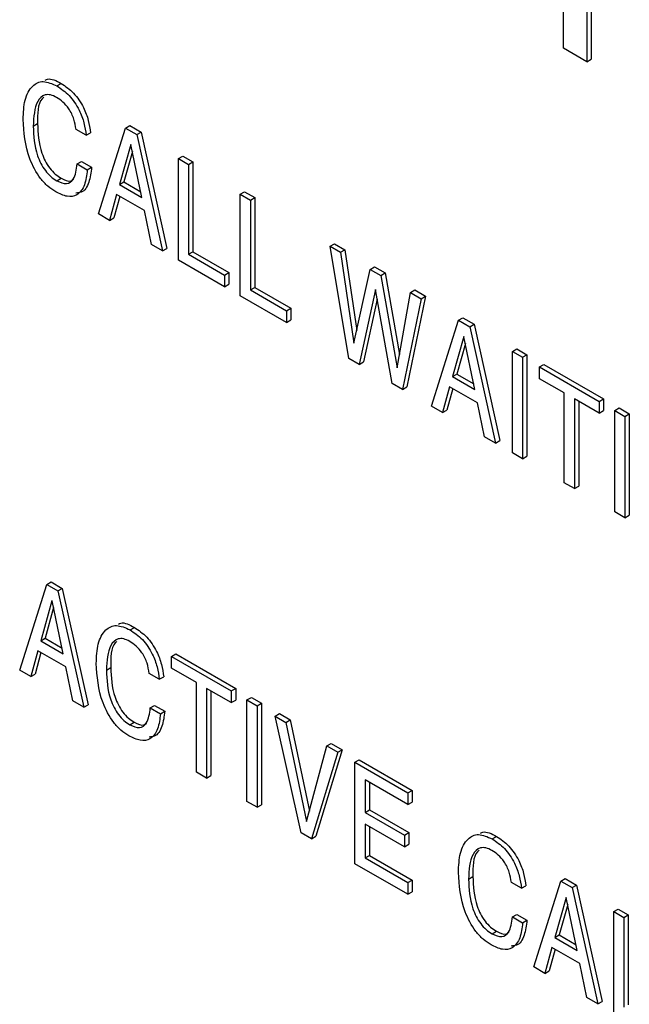
# Model space of a CAD drawing. Units: inches. Extents: x 0.3 to 21.8, y 0.2 to 16.9.
# Drawn here: x 18.2 to 18.4, y 10.4 to 10.7 of the extents above; entities that cross this region are included whole.
import ezdxf

# ---------------------------------------------------------------- set-up
doc = ezdxf.new("R2010")
doc.units = ezdxf.units.IN
doc.header["$MEASUREMENT"] = 0

msp = doc.modelspace()

# ---------------------------------------------------------------- linework, layer by layer
at = {"color": 7, "linetype": 'Continuous', "lineweight": 25}
for p, q in [((18.3902113809, 10.662380895), (18.3902113809, 10.6985116628)), ((18.3965668509, 10.6948427281), (18.3965668509, 10.6587119603)), ((18.3977453622, 10.694162388), (18.3977453622, 10.6593923004)), ((18.3965668509, 10.6587119603), (18.3902113809, 10.662380895)), ((18.3965668509, 10.6587119603), (18.3977453622, 10.6593923004)), ((18.2528290547, 10.6521812124), (18.254007566, 10.6528615525)), ((18.2464124744, 10.6412701505), (18.2475909857, 10.6419504906)), ((18.2607781664, 10.6387712996), (18.2580282035, 10.6403588195)), ((18.2607781664, 10.6387712996), (18.2619566778, 10.6394516397)), ((18.2641086772, 10.6174424626), (18.2714228149, 10.6407415841)), ((18.2714228149, 10.6407415841), (18.2726013262, 10.6414219242)), ((18.2714228149, 10.6407415841), (18.2744783293, 10.6389776731)), ((18.2726013262, 10.6414219242), (18.2756568406, 10.6396580132)), ((18.2744783293, 10.6389776731), (18.2756568406, 10.6396580132)), ((18.2756568406, 10.6396580132), (18.2826463299, 10.6081015837)), ((18.2744783293, 10.6389776731), (18.2814678186, 10.6074212436)), ((18.2728550872, 10.6363201981), (18.2698043471, 10.6254452873)), ((18.2733109601, 10.6344245638), (18.2709828584, 10.6261256274)), ((18.2729267009, 10.6362788565), (18.2728550872, 10.6363201981)), ((18.2759010532, 10.6219257338), (18.2729267009, 10.6362788565)), ((18.2583337549, 10.6310086006), (18.2595122662, 10.6316889407)), ((18.2595122662, 10.6316889407), (18.2622622292, 10.6301014209)), ((18.2857722745, 10.6324578174), (18.2869507858, 10.6331381574)), ((18.2857722745, 10.6049363341), (18.2857722745, 10.6324578174)), ((18.2857722745, 10.6324578174), (18.2885222375, 10.6308702975)), ((18.2869507858, 10.6331381574), (18.2897007488, 10.6315506376)), ((18.2885222375, 10.6308702975), (18.2897007488, 10.6315506376)), ((18.2897007488, 10.6315506376), (18.2897007488, 10.6072047101)), ((18.2583337549, 10.6310086006), (18.2610837179, 10.6294210808)), ((18.2610837179, 10.6294210808), (18.2622622292, 10.6301014209)), ((18.2885222375, 10.6308702975), (18.2885222375, 10.60652437)), ((18.252814732, 10.6264321951), (18.2539932433, 10.6271125352)), ((18.2698043471, 10.6254452873), (18.2709828584, 10.6261256274)), ((18.2709828584, 10.6261256274), (18.2755807682, 10.6234713106)), ((18.2698043471, 10.6254452873), (18.2759010532, 10.6219257338)), ((18.3025470487, 10.6227739463), (18.30372556, 10.6234542864)), ((18.30372556, 10.6234542864), (18.306475523, 10.6218667666)), ((18.2690261457, 10.6227189776), (18.2671069007, 10.615711625)), ((18.2698828605, 10.6222244067), (18.268285412, 10.6163919651)), ((18.2766028667, 10.6183450297), (18.2690261457, 10.6227189776)), ((18.3025470487, 10.5952524631), (18.3025470487, 10.6227739463)), ((18.3025470487, 10.6227739463), (18.3052970117, 10.6211864265)), ((18.3052970117, 10.6211864265), (18.306475523, 10.6218667666)), ((18.3052970117, 10.6211864265), (18.3052970117, 10.596840499)), ((18.306475523, 10.6218667666), (18.306475523, 10.5975208391)), ((18.2785125632, 10.6091272762), (18.2766028667, 10.6183450297)), ((18.2671069007, 10.615711625), (18.2641086772, 10.6174424626)), ((18.2671069007, 10.615711625), (18.268285412, 10.6163919651)), ((18.2814678186, 10.6074212436), (18.2785125632, 10.6091272762)), ((18.2814678186, 10.6074212436), (18.2826463299, 10.6081015837)), ((18.3269300539, 10.608697937), (18.3281085652, 10.6093782771)), ((18.3319716527, 10.5782660007), (18.3269300539, 10.608697937)), ((18.3269300539, 10.608697937), (18.329742082, 10.6070745878)), ((18.3281085652, 10.6093782771), (18.3309205934, 10.6077549278)), ((18.329742082, 10.6070745878), (18.3309205934, 10.6077549278)), ((18.3309205934, 10.6077549278), (18.3341513495, 10.5858718661)), ((18.2982998837, 10.5977042993), (18.2857722745, 10.6049363341)), ((18.2885222375, 10.60652437), (18.2897007488, 10.6072047101)), ((18.2885222375, 10.60652437), (18.2982998837, 10.600879855)), ((18.2897007488, 10.6072047101), (18.299478395, 10.6015601951)), ((18.329742082, 10.6070745878), (18.3333848282, 10.5824009716)), ((18.3333848282, 10.5824009716), (18.3378057756, 10.6024195166)), ((18.3378057756, 10.6024195166), (18.3389842869, 10.6030998566)), ((18.3378057756, 10.6024195166), (18.3406273522, 10.600790655)), ((18.3389842869, 10.6030998566), (18.3418058635, 10.6014709951)), ((18.2982998837, 10.600879855), (18.299478395, 10.6015601951)), ((18.2982998837, 10.600879855), (18.2982998837, 10.5977042993)), ((18.299478395, 10.6015601951), (18.299478395, 10.5983846393)), ((18.3406273522, 10.600790655), (18.3418058635, 10.6014709951)), ((18.3406273522, 10.600790655), (18.3451071726, 10.5756738725)), ((18.3418058635, 10.6014709951), (18.3457502459, 10.5793562256)), ((18.2982998837, 10.5977042993), (18.299478395, 10.5983846393)), ((18.3052970117, 10.596840499), (18.306475523, 10.5975208391)), ((18.3052970117, 10.596840499), (18.3150746579, 10.591195984)), ((18.306475523, 10.5975208391), (18.3162531692, 10.5918763241)), ((18.3392214182, 10.5969512308), (18.3347932293, 10.5766371392)), ((18.343749706, 10.5714666753), (18.3392214182, 10.5969512308)), ((18.3486814973, 10.5961410961), (18.3498600086, 10.5968214362)), ((18.3498600086, 10.5968214362), (18.35277707, 10.5951374524)), ((18.3150746579, 10.5880204282), (18.3025470487, 10.5952524631)), ((18.3396840593, 10.5943475528), (18.3359717406, 10.5773174793)), ((18.3451071726, 10.5756738725), (18.3486814973, 10.5961410961)), ((18.3515985587, 10.5944571123), (18.3465712826, 10.5698378138)), ((18.35277707, 10.5951374524), (18.3477497939, 10.5705181539)), ((18.3486814973, 10.5961410961), (18.3515985587, 10.5944571123)), ((18.3515985587, 10.5944571123), (18.35277707, 10.5951374524)), ((18.3150746579, 10.591195984), (18.3162531692, 10.5918763241)), ((18.3162531692, 10.5918763241), (18.3162531692, 10.5887007683)), ((18.3150746579, 10.591195984), (18.3150746579, 10.5880204282)), ((18.3150746579, 10.5880204282), (18.3162531692, 10.5887007683)), ((18.3543991287, 10.5653188945), (18.3617132663, 10.5886180159)), ((18.3617132663, 10.5886180159), (18.3628917776, 10.589298356)), ((18.3617132663, 10.5886180159), (18.3647687808, 10.586854105)), ((18.3628917776, 10.589298356), (18.3659472921, 10.5875344451)), ((18.3647687808, 10.586854105), (18.3659472921, 10.5875344451)), ((18.3647687808, 10.586854105), (18.37175827, 10.5552976755)), ((18.3659472921, 10.5875344451), (18.3729367813, 10.5559780156)), ((18.3631455387, 10.58419663), (18.3600947985, 10.5733217192)), ((18.3632171524, 10.5841552883), (18.3631455387, 10.58419663)), ((18.3661915047, 10.5698021656), (18.3632171524, 10.5841552883)), ((18.3636014116, 10.5823009956), (18.3612733098, 10.5740020593)), ((18.3763682774, 10.5801578581), (18.3775467887, 10.5808381982)), ((18.3775467887, 10.5808381982), (18.3802967517, 10.5792506783)), ((18.3347932293, 10.5766371392), (18.3319716527, 10.5782660007)), ((18.3763682774, 10.5801578581), (18.3791182404, 10.5785703382)), ((18.3763682774, 10.5526363748), (18.3763682774, 10.5801578581)), ((18.3791182404, 10.5785703382), (18.3802967517, 10.5792506783)), ((18.3791182404, 10.5785703382), (18.3791182404, 10.551048855)), ((18.3802967517, 10.5792506783), (18.3802967517, 10.5517291951)), ((18.3347932293, 10.5766371392), (18.3359717406, 10.5773174793)), ((18.3836709569, 10.575942111), (18.3848494682, 10.576622451)), ((18.3836709569, 10.5727665552), (18.3836709569, 10.575942111)), ((18.3836709569, 10.575942111), (18.3998651834, 10.566593383)), ((18.3848494682, 10.576622451), (18.4010436947, 10.5672737231)), ((18.3600947985, 10.5733217192), (18.3612733098, 10.5740020593)), ((18.3600947985, 10.5733217192), (18.3661915047, 10.5698021656)), ((18.3612733098, 10.5740020593), (18.3658712197, 10.5713477424)), ((18.3903930887, 10.5688859511), (18.3836709569, 10.5727665552)), ((18.3465712826, 10.5698378138), (18.343749706, 10.5714666753)), ((18.3465712826, 10.5698378138), (18.3477497939, 10.5705181539)), ((18.3593165972, 10.5705954095), (18.3573973522, 10.5635880569)), ((18.3601733119, 10.5701008386), (18.3585758635, 10.564268397)), ((18.3668933182, 10.5662214616), (18.3593165972, 10.5705954095)), ((18.3903930887, 10.5445400236), (18.3903930887, 10.5688859511)), ((18.3998651834, 10.5634178272), (18.3931430517, 10.5672984313)), ((18.3931430517, 10.5672984313), (18.3931430517, 10.5429525038)), ((18.3998651834, 10.566593383), (18.4010436947, 10.5672737231)), ((18.4010436947, 10.5672737231), (18.4010436947, 10.5640981673)), ((18.3573973522, 10.5635880569), (18.3543991287, 10.5653188945)), ((18.3688030147, 10.5570037081), (18.3668933182, 10.5662214616)), ((18.394321563, 10.5666180912), (18.394321563, 10.5436328439)), ((18.3998651834, 10.566593383), (18.3998651834, 10.5634178272)), ((18.4041123485, 10.5641415468), (18.4052908598, 10.5648218869)), ((18.4052908598, 10.5648218869), (18.4080408228, 10.563234367)), ((18.3573973522, 10.5635880569), (18.3585758635, 10.564268397)), ((18.3998651834, 10.5634178272), (18.4010436947, 10.5640981673)), ((18.4041123485, 10.5641415468), (18.4068623115, 10.5625540269)), ((18.4041123485, 10.5366200635), (18.4041123485, 10.5641415468)), ((18.4068623115, 10.5625540269), (18.4080408228, 10.563234367)), ((18.4068623115, 10.5625540269), (18.4068623115, 10.5350325437)), ((18.4080408228, 10.563234367), (18.4080408228, 10.5357128838)), ((18.37175827, 10.5552976755), (18.3688030147, 10.5570037081)), ((18.37175827, 10.5552976755), (18.3729367813, 10.5559780156)), ((18.3791182404, 10.551048855), (18.3763682774, 10.5526363748)), ((18.3791182404, 10.551048855), (18.3802967517, 10.5517291951)), ((18.3931430517, 10.5429525038), (18.3903930887, 10.5445400236)), ((18.3931430517, 10.5429525038), (18.394321563, 10.5436328439)), ((18.4068623115, 10.5350325437), (18.4041123485, 10.5366200635)), ((18.4068623115, 10.5350325437), (18.4080408228, 10.5357128838)), ((18.2427506313, 10.4936820648), (18.250064769, 10.5169811862)), ((18.250064769, 10.5169811862), (18.2512432803, 10.5176615263)), ((18.250064769, 10.5169811862), (18.2531202834, 10.5152172753)), ((18.2512432803, 10.5176615263), (18.2542987947, 10.5158976154)), ((18.2531202834, 10.5152172753), (18.2542987947, 10.5158976154)), ((18.2531202834, 10.5152172753), (18.2601097727, 10.4836608458)), ((18.2542987947, 10.5158976154), (18.261288284, 10.4843411858)), ((18.2514970414, 10.5125598003), (18.2484463012, 10.5016848895)), ((18.251568655, 10.5125184586), (18.2514970414, 10.5125598003)), ((18.2545430073, 10.4981653359), (18.251568655, 10.5125184586)), ((18.2519529142, 10.5106641659), (18.2496248125, 10.5023652296)), ((18.2726593434, 10.5046432951), (18.2738378547, 10.5053236352)), ((18.2484463012, 10.5016848895), (18.2496248125, 10.5023652296)), ((18.2484463012, 10.5016848895), (18.2545430073, 10.4981653359)), ((18.2496248125, 10.5023652296), (18.2542227223, 10.4997109127)), ((18.2476680998, 10.4989585798), (18.2457488548, 10.4919512272)), ((18.2485248146, 10.4984640089), (18.2469273661, 10.4926315672)), ((18.2552448208, 10.4945846319), (18.2476680998, 10.4989585798)), ((18.2839389659, 10.4974260286), (18.2851174772, 10.4981063687)), ((18.2851174772, 10.4981063687), (18.3013117036, 10.4887576407)), ((18.2839389659, 10.4942504728), (18.2839389659, 10.4974260286)), ((18.2839389659, 10.4974260286), (18.3001331923, 10.4880773006)), ((18.2457488548, 10.4919512272), (18.2427506313, 10.4936820648)), ((18.2457488548, 10.4919512272), (18.2469273661, 10.4926315672)), ((18.2571545173, 10.4853668784), (18.2552448208, 10.4945846319)), ((18.266242763, 10.4937322332), (18.2674212743, 10.4944125733)), ((18.2806084551, 10.4912333824), (18.2778584921, 10.4928209022)), ((18.2906610976, 10.4903698688), (18.2839389659, 10.4942504728)), ((18.2806084551, 10.4912333824), (18.2817869664, 10.4919137224)), ((18.2906610976, 10.4660239413), (18.2906610976, 10.4903698688)), ((18.3001331923, 10.4849017449), (18.2934110606, 10.4887823489)), ((18.2934110606, 10.4887823489), (18.2934110606, 10.4644364214)), ((18.2945895719, 10.4881020088), (18.2945895719, 10.4651167615)), ((18.3001331923, 10.4880773006), (18.3013117036, 10.4887576407)), ((18.3001331923, 10.4880773006), (18.3001331923, 10.4849017449)), ((18.3013117036, 10.4887576407), (18.3013117036, 10.485582085)), ((18.2601097727, 10.4836608458), (18.2571545173, 10.4853668784)), ((18.3001331923, 10.4849017449), (18.3013117036, 10.485582085)), ((18.3043803574, 10.4856254644), (18.3055588687, 10.4863058045)), ((18.3043803574, 10.4581039812), (18.3043803574, 10.4856254644)), ((18.3043803574, 10.4856254644), (18.3071303204, 10.4840379446)), ((18.3055588687, 10.4863058045), (18.3083088317, 10.4847182847)), ((18.3071303204, 10.4840379446), (18.3083088317, 10.4847182847)), ((18.3083088317, 10.4847182847), (18.3083088317, 10.4571968014)), ((18.2601097727, 10.4836608458), (18.261288284, 10.4843411858)), ((18.2781640436, 10.4834706833), (18.2793425549, 10.4841510234)), ((18.2781640436, 10.4834706833), (18.2809140066, 10.4818831635)), ((18.2793425549, 10.4841510234), (18.2820925179, 10.4825635036)), ((18.2809140066, 10.4818831635), (18.2820925179, 10.4825635036)), ((18.3071303204, 10.4840379446), (18.3071303204, 10.4565164613)), ((18.3119885883, 10.4812333262), (18.3131670996, 10.4819136663)), ((18.3131670996, 10.4819136663), (18.3161128065, 10.4802131459)), ((18.2726450206, 10.4788942778), (18.2738235319, 10.4795746179)), ((18.3119885883, 10.4812333262), (18.3149342952, 10.4795328058)), ((18.3190783367, 10.4496190184), (18.3119885883, 10.4812333262)), ((18.3149342952, 10.4795328058), (18.3161128065, 10.4802131459)), ((18.3149342952, 10.4795328058), (18.3205487309, 10.4526718009)), ((18.3161128065, 10.4802131459), (18.3212883691, 10.455451831)), ((18.3259962123, 10.473146897), (18.3271747236, 10.4738272371)), ((18.3271747236, 10.4738272371), (18.330149076, 10.47211018)), ((18.3205487309, 10.4526718009), (18.3259962123, 10.473146897)), ((18.3289705647, 10.47142984), (18.321895139, 10.447992913)), ((18.330149076, 10.47211018), (18.3230736503, 10.4486732531)), ((18.3259962123, 10.473146897), (18.3289705647, 10.47142984)), ((18.3289705647, 10.47142984), (18.330149076, 10.47211018)), ((18.3336521857, 10.4687271977), (18.334830697, 10.4694075378)), ((18.3336521857, 10.4687271977), (18.3480131035, 10.4604368163)), ((18.3336521857, 10.4412057144), (18.3336521857, 10.4687271977)), ((18.334830697, 10.4694075378), (18.3491916148, 10.4611171564)), ((18.2934110606, 10.4644364214), (18.2906610976, 10.4660239413)), ((18.2934110606, 10.4644364214), (18.2945895719, 10.4651167615)), ((18.3480131035, 10.4572612605), (18.3364021487, 10.4639641221)), ((18.3364021487, 10.4639641221), (18.3364021487, 10.4551431338)), ((18.33758066, 10.463283782), (18.33758066, 10.4558234739)), ((18.3480131035, 10.4604368163), (18.3491916148, 10.4611171564)), ((18.3480131035, 10.4604368163), (18.3480131035, 10.4572612605)), ((18.3491916148, 10.4611171564), (18.3491916148, 10.4579416006)), ((18.3071303204, 10.4565164613), (18.3043803574, 10.4581039812)), ((18.3480131035, 10.4572612605), (18.3491916148, 10.4579416006)), ((18.3071303204, 10.4565164613), (18.3083088317, 10.4571968014)), ((18.3364021487, 10.4551431338), (18.33758066, 10.4558234739)), ((18.3364021487, 10.4551431338), (18.3470964492, 10.4489694456)), ((18.33758066, 10.4558234739), (18.3482749605, 10.4496497857)), ((18.3470964492, 10.4457938898), (18.3364021487, 10.4519675781)), ((18.3364021487, 10.4519675781), (18.3364021487, 10.4427937503)), ((18.33758066, 10.451287238), (18.33758066, 10.4434740904)), ((18.321895139, 10.447992913), (18.3190783367, 10.4496190184)), ((18.321895139, 10.447992913), (18.3230736503, 10.4486732531)), ((18.3470964492, 10.4489694456), (18.3482749605, 10.4496497857)), ((18.3470964492, 10.4489694456), (18.3470964492, 10.4457938898)), ((18.3482749605, 10.4496497857), (18.3482749605, 10.4464742299)), ((18.3708635772, 10.4479511976), (18.3720420885, 10.4486315377)), ((18.3470964492, 10.4457938898), (18.3482749605, 10.4464742299)), ((18.3364021487, 10.4427937503), (18.33758066, 10.4434740904)), ((18.3364021487, 10.4427937503), (18.3480131035, 10.4360908888)), ((18.33758066, 10.4434740904), (18.3491916148, 10.4367712289)), ((18.3480131035, 10.432915333), (18.3336521857, 10.4412057144)), ((18.3480131035, 10.4360908888), (18.3491916148, 10.4367712289)), ((18.3491916148, 10.4367712289), (18.3491916148, 10.4335956731)), ((18.3644469969, 10.4370401357), (18.3656255082, 10.4377204758)), ((18.3821431997, 10.4132124479), (18.3894573374, 10.4365115693)), ((18.3894573374, 10.4365115693), (18.3906358487, 10.4371919094)), ((18.3894573374, 10.4365115693), (18.3925128518, 10.4347476584)), ((18.3906358487, 10.4371919094), (18.3936913631, 10.4354279985)), ((18.3480131035, 10.4360908888), (18.3480131035, 10.432915333)), ((18.378812689, 10.4345412849), (18.376062726, 10.4361288047)), ((18.378812689, 10.4345412849), (18.3799912003, 10.435221625)), ((18.3925128518, 10.4347476584), (18.3936913631, 10.4354279985)), ((18.3925128518, 10.4347476584), (18.3995023411, 10.4031912288)), ((18.3936913631, 10.4354279985), (18.4006808524, 10.4038715689)), ((18.3480131035, 10.432915333), (18.3491916148, 10.4335956731)), ((18.3908896098, 10.4320901834), (18.3878388696, 10.4212152725)), ((18.3909612234, 10.4320488417), (18.3908896098, 10.4320901834)), ((18.3939355757, 10.417695719), (18.3909612234, 10.4320488417)), ((18.3913454826, 10.430194549), (18.3890173809, 10.4218956126)), ((18.4038067971, 10.4282278026), (18.4049853084, 10.4289081427)), ((18.4049853084, 10.4289081427), (18.4077352713, 10.4273206228)), ((18.3763682774, 10.4267785859), (18.3775467887, 10.427458926)), ((18.3763682774, 10.4267785859), (18.3791182404, 10.425191066)), ((18.3775467887, 10.427458926), (18.3802967517, 10.4258714061)), ((18.3791182404, 10.425191066), (18.3802967517, 10.4258714061)), ((18.4038067971, 10.4007063193), (18.4038067971, 10.4282278026)), ((18.4038067971, 10.4282278026), (18.40655676, 10.4266402827)), ((18.40655676, 10.4266402827), (18.4077352713, 10.4273206228)), ((18.40655676, 10.4266402827), (18.40655676, 10.4022943552)), ((18.4077352713, 10.4273206228), (18.4077352713, 10.4029746953)), ((18.3708492545, 10.4222021804), (18.3720277658, 10.4228825204)), ((18.3878388696, 10.4212152725), (18.3890173809, 10.4218956126)), ((18.3878388696, 10.4212152725), (18.3939355757, 10.417695719)), ((18.3890173809, 10.4218956126), (18.3936152907, 10.4192412958)), ((18.3870606683, 10.4184889629), (18.3851414233, 10.4114816102)), ((18.387917383, 10.417994392), (18.3863199346, 10.4121619503)), ((18.3946373892, 10.414115015), (18.3870606683, 10.4184889629)), ((18.3851414233, 10.4114816102), (18.3821431997, 10.4132124479)), ((18.3965470857, 10.4048972615), (18.3946373892, 10.414115015)), ((18.3851414233, 10.4114816102), (18.3863199346, 10.4121619503)), ((18.3995023411, 10.4031912288), (18.3965470857, 10.4048972615)), ((18.3995023411, 10.4031912288), (18.4006808524, 10.4038715689))]:
    msp.add_line(p, q, dxfattribs=at)
for points, knots in [([(18.24366728562576, 10.64309749142318), (18.24375404935737, 10.6449179008231), (18.24392726738254, 10.648552227233), (18.24583709943567, 10.65225308500558), (18.24899204838945, 10.65386611875642), (18.25155036243606, 10.65274271179819), (18.25282905468315, 10.65218121241162)], [0, 0, 0, 0, 0.2810058789817173, 0.5610095659576699, 0.7805845356232809, 1, 1, 1, 1]), ([(18.24968135675603, 10.65374953255273), (18.24989164817357, 10.65385586817519), (18.25102977680326, 10.65443137248106), (18.25267022363564, 10.65356656773829), (18.25400756598513, 10.65286155250481)], [0, 0, 0, 0, 0.1847694645832555, 1, 1, 1, 1]), ([(18.25400756598513, 10.65286155250481), (18.25515744543512, 10.65208198628709), (18.25745343181056, 10.65052541145254), (18.26006302965339, 10.64661890497119), (18.261478878988, 10.64279169524388), (18.26179728798293, 10.6405658550005), (18.26195667775197, 10.63945163973658)], [0, 0, 0, 0, 0.2798461204104741, 0.5587741216586418, 0.7791303262018376, 1, 1, 1, 1]), ([(18.25282905468315, 10.65218121241162), (18.25397893413314, 10.65140164619391), (18.25627492050858, 10.64984507135935), (18.25888451835141, 10.645938564878), (18.26030036768602, 10.64211135515069), (18.26061877668095, 10.63988551490731), (18.26077816644999, 10.63877129964339)], [0, 0, 0, 0, 0.2798461204104741, 0.5587741216586418, 0.7791303262018376, 1, 1, 1, 1]), ([(18.25274311833973, 10.64905526664634), (18.25219417395456, 10.64932482005695), (18.25109716488467, 10.64986349491047), (18.24911913908566, 10.64981401448476), (18.24676000705874, 10.64746971899224), (18.24655151655829, 10.64375049720002), (18.24641247437406, 10.64127015051529)], [0, 0, 0, 0, 0.1255746634266592, 0.250948089553659, 0.5004577498812489, 1, 1, 1, 1]), ([(18.2492966007862, 10.64905133119773), (18.24912982687656, 10.64891767830461), (18.24756030118541, 10.64765985776241), (18.24757650428111, 10.64464499844637), (18.24759098567604, 10.64195049060847)], [0, 0, 0, 0, 0.1062575213479992, 1, 1, 1, 1]), ([(18.25802820346038, 10.64035881948598), (18.25788946155048, 10.64129239726853), (18.25761267581752, 10.64315485549034), (18.25625924294595, 10.64588297540969), (18.25450805394205, 10.64791526170192), (18.2533319652481, 10.64867491940525), (18.25274311833973, 10.64905526664634)], [0, 0, 0, 0, 0.280406835936916, 0.5594027908637625, 0.7794007324717451, 1, 1, 1, 1]), ([(18.25252350323986, 10.62342476213301), (18.25180244307902, 10.62389554965796), (18.25036116737931, 10.62483657324555), (18.2476943735634, 10.62774122456774), (18.24424547014047, 10.63431165562106), (18.24389850005337, 10.63958405938837), (18.24366728562576, 10.64309749142318)], [0, 0, 0, 0, 0.1257898883449381, 0.2514324312827677, 0.5011684627683576, 1, 1, 1, 1]), ([(18.24641247437406, 10.64127015051529), (18.24653519302601, 10.63864053066535), (18.24668879759603, 10.63534908621152), (18.24843427706175, 10.63112549297044), (18.24965736438729, 10.62914400419709), (18.25118162750377, 10.6274917512516), (18.2522700923206, 10.6267855566457), (18.25281473195925, 10.62643219513227)], [0, 0, 0, 0, 0.4985548321060459, 0.6240314686951208, 0.7493190396571856, 0.874565731893875, 1, 1, 1, 1]), ([(18.24759098567604, 10.64195049060847), (18.24771370432799, 10.63932087075853), (18.24786730889801, 10.6360294263047), (18.24961278836373, 10.63180583306362), (18.25083587568926, 10.62982434429027), (18.25236013880576, 10.62817209134479), (18.25344860362257, 10.62746589673888), (18.25399324326122, 10.62711253522546)], [0, 0, 0, 0, 0.4985548321060459, 0.6240314686951208, 0.7493190396571856, 0.874565731893875, 1, 1, 1, 1]), ([(18.26108371789328, 10.6294210807976), (18.26090859997376, 10.62799287971482), (18.26055924885421, 10.62514369301483), (18.25863771588197, 10.62243286484292), (18.25567574076121, 10.62189293333465), (18.25357526508784, 10.62291365880503), (18.25252350323986, 10.62342476213301)], [0, 0, 0, 0, 0.2808303081411629, 0.5602418234759915, 0.7798018428525388, 1, 1, 1, 1]), ([(18.25281473195925, 10.62643219513227), (18.25372859386573, 10.62604375470293), (18.25555694914564, 10.62526660543683), (18.25779902253591, 10.62701163417329), (18.25813075695515, 10.62949125094905), (18.25833375490367, 10.63100860064019)], [0, 0, 0, 0, 0.2794365938957116, 0.5590662749250778, 1, 1, 1, 1]), ([(18.26226222919526, 10.63010142089078), (18.26207794369758, 10.62869732801615), (18.26171030373756, 10.62589623593454), (18.26015236258164, 10.6232532528084), (18.25850100022121, 10.62314086211551), (18.25801445253789, 10.62310774798347)], [0, 0, 0, 0, 0.4148445466492423, 0.8275932423825743, 1, 1, 1, 1]), ([(18.25399324326122, 10.62711253522546), (18.25494990854995, 10.62664143375226), (18.25630015240547, 10.62597651794838), (18.25710848813462, 10.62667789159026), (18.2573441075129, 10.62688233290775)], [0, 0, 0, 0, 0.7085129732825723, 1, 1, 1, 1]), ([(18.26349757429527, 10.49555957413287), (18.26358433802689, 10.49737998353279), (18.26375755605205, 10.50101430994268), (18.26566738810519, 10.50471516771527), (18.26882233705895, 10.50632820146611), (18.27138065110557, 10.50520479450788), (18.27265934335267, 10.50464329512131)], [0, 0, 0, 0, 0.2810058789817084, 0.5610095659576556, 0.7805845356232851, 1, 1, 1, 1]), ([(18.26951164542555, 10.50621161526242), (18.26972193684308, 10.50631795088488), (18.27086006547279, 10.50689345519075), (18.27250051230517, 10.50602865044798), (18.27383785465464, 10.50532363521449)], [0, 0, 0, 0, 0.1847694645833244, 1, 1, 1, 1]), ([(18.27265934335267, 10.50464329512131), (18.27380922280266, 10.5038637289036), (18.2761052091781, 10.50230715406904), (18.27871480702092, 10.49840064758769), (18.28013065635555, 10.49457343786038), (18.28044906535046, 10.49234759761699), (18.28060845511951, 10.49123338235308)], [0, 0, 0, 0, 0.279846120410444, 0.5587741216586234, 0.7791303262018283, 1, 1, 1, 1]), ([(18.27383785465464, 10.5053236352145), (18.27498773410463, 10.50454406899678), (18.27728372048007, 10.50298749416222), (18.2798933183229, 10.49908098768088), (18.28130916765752, 10.49525377795357), (18.28162757665244, 10.49302793771018), (18.28178696642149, 10.49191372244626)], [0, 0, 0, 0, 0.279846120410444, 0.5587741216586234, 0.7791303262018283, 1, 1, 1, 1]), ([(18.27257340700924, 10.50151734935603), (18.27202446262407, 10.50178690276664), (18.27092745355417, 10.50232557762015), (18.26894942775517, 10.50227609719445), (18.26659029572825, 10.49993180170192), (18.2663818052278, 10.49621257990971), (18.26624276304358, 10.49373223322497)], [0, 0, 0, 0, 0.1255746634266232, 0.2509480895536791, 0.5004577498812443, 1, 1, 1, 1]), ([(18.26912688945571, 10.50151341390741), (18.26896011554608, 10.5013797610143), (18.26739058985491, 10.50012194047209), (18.26740679295063, 10.49710708115606), (18.26742127434556, 10.49441257331816)], [0, 0, 0, 0, 0.1062575213480006, 1, 1, 1, 1]), ([(18.27785849212989, 10.49282090219567), (18.27771975022, 10.49375447997821), (18.27744296448705, 10.49561693820003), (18.27608953161547, 10.49834505811939), (18.27433834261157, 10.50037734441161), (18.27316225391761, 10.50113700211494), (18.27257340700924, 10.50151734935603)], [0, 0, 0, 0, 0.280406835936922, 0.5594027908637241, 0.7794007324717405, 1, 1, 1, 1]), ([(18.27235379190938, 10.4758868448427), (18.27163273174854, 10.47635763236764), (18.27019145604883, 10.47729865595524), (18.26752466223291, 10.48020330727743), (18.26407575880999, 10.48677373833075), (18.26372878872288, 10.49204614209805), (18.26349757429527, 10.49555957413287)], [0, 0, 0, 0, 0.1257898883449355, 0.2514324312827901, 0.5011684627683747, 1, 1, 1, 1]), ([(18.26624276304358, 10.49373223322497), (18.26636548169553, 10.49110261337504), (18.26651908626554, 10.48781116892121), (18.26826456573127, 10.48358757568012), (18.2694876530568, 10.48160608690678), (18.27101191617329, 10.47995383396129), (18.27210038099011, 10.47924763935538), (18.27264502062877, 10.47889427784196)], [0, 0, 0, 0, 0.4985548321060423, 0.6240314686951182, 0.7493190396571837, 0.8745657318938741, 1, 1, 1, 1]), ([(18.26742127434556, 10.49441257331816), (18.26754399299751, 10.49178295346822), (18.26769759756752, 10.48849150901439), (18.26944307703325, 10.48426791577331), (18.27066616435878, 10.48228642699996), (18.27219042747527, 10.48063417405448), (18.27327889229209, 10.47992797944857), (18.27382353193074, 10.47957461793514)], [0, 0, 0, 0, 0.4985548321060423, 0.6240314686951182, 0.7493190396571837, 0.8745657318938741, 1, 1, 1, 1]), ([(18.2809140065628, 10.48188316350729), (18.28073888864328, 10.4804549624245), (18.28038953752372, 10.47760577572452), (18.27846800455149, 10.4748949475526), (18.27550602943071, 10.47435501604433), (18.27340555375736, 10.47537574151472), (18.27235379190938, 10.4758868448427)], [0, 0, 0, 0, 0.280830308141204, 0.5602418234759882, 0.7798018428525703, 1, 1, 1, 1]), ([(18.27264502062877, 10.47889427784196), (18.27355888253524, 10.47850583741261), (18.27538723781516, 10.47772868814651), (18.27762931120543, 10.47947371688298), (18.27796104562467, 10.48195333365875), (18.27816404357319, 10.48347068334988)], [0, 0, 0, 0, 0.2794365938957052, 0.5590662749251016, 1, 1, 1, 1]), ([(18.28209251786478, 10.48256350360047), (18.2819082323671, 10.48115941072584), (18.28154059240708, 10.47835831864423), (18.27998265125115, 10.47571533551809), (18.27833128889073, 10.4756029448252), (18.2778447412074, 10.47556983069316)], [0, 0, 0, 0, 0.4148445466492541, 0.8275932423824719, 1, 1, 1, 1]), ([(18.27382353193074, 10.47957461793514), (18.27478019721947, 10.47910351646195), (18.27613044107498, 10.47843860065806), (18.27693877680413, 10.47913997429995), (18.27717439618242, 10.47934441561744)], [0, 0, 0, 0, 0.708512973282643, 1, 1, 1, 1]), ([(18.36771587929893, 10.44951951777254), (18.36792617071646, 10.449625853395), (18.36906429934615, 10.45020135770087), (18.37070474617854, 10.4493365529581), (18.37204208852803, 10.44863153772462)], [0, 0, 0, 0, 0.1847694645832555, 1, 1, 1, 1]), ([(18.36170180816865, 10.43886747664299), (18.36178857190027, 10.44068788604292), (18.36196178992543, 10.44432221245281), (18.36387162197857, 10.44802307022539), (18.36702657093233, 10.44963610397623), (18.36958488497895, 10.448512697018), (18.37086357722605, 10.44795119763143)], [0, 0, 0, 0, 0.2810058789817084, 0.5610095659576556, 0.7805845356232851, 1, 1, 1, 1]), ([(18.37086357722605, 10.44795119763143), (18.37201345667604, 10.44717163141372), (18.37430944305147, 10.44561505657916), (18.3769190408943, 10.44170855009781), (18.37833489022893, 10.43788134037051), (18.37865329922385, 10.43565550012712), (18.37881268899288, 10.4345412848632)], [0, 0, 0, 0, 0.279846120410444, 0.5587741216586234, 0.7791303262018283, 1, 1, 1, 1]), ([(18.37204208852803, 10.44863153772462), (18.37319196797802, 10.4478519715069), (18.37548795435345, 10.44629539667235), (18.37809755219628, 10.442388890191), (18.3795134015309, 10.43856168046369), (18.37983181052583, 10.43633584022031), (18.37999120029486, 10.43522162495639)], [0, 0, 0, 0, 0.279846120410444, 0.5587741216586234, 0.7791303262018283, 1, 1, 1, 1]), ([(18.37077764088262, 10.44482525186615), (18.37022869649745, 10.44509480527676), (18.36913168742755, 10.44563348013028), (18.36715366162856, 10.44558399970457), (18.36479452960163, 10.44323970421205), (18.36458603910118, 10.43952048241984), (18.36444699691696, 10.4370401357351)], [0, 0, 0, 0, 0.1255746634266232, 0.2509480895536791, 0.5004577498812443, 1, 1, 1, 1]), ([(18.36733112332909, 10.44482131641754), (18.36716434941946, 10.44468766352442), (18.36559482372829, 10.44342984298222), (18.36561102682401, 10.44041498366619), (18.36562550821894, 10.43772047582828)], [0, 0, 0, 0, 0.10625752134804, 1, 1, 1, 1]), ([(18.37606272600328, 10.43612880470579), (18.37592398409337, 10.43706238248834), (18.37564719836043, 10.43892484071015), (18.37429376548885, 10.44165296062951), (18.37254257648496, 10.44368524692173), (18.37136648779099, 10.44444490462506), (18.37077764088262, 10.44482525186615)], [0, 0, 0, 0, 0.2804068359369057, 0.5594027908636916, 0.7794007324717531, 0.9999999999999999, 0.9999999999999999, 0.9999999999999999, 0.9999999999999999]), ([(18.37055802578276, 10.41919474735282), (18.36983696562191, 10.41966553487777), (18.36839568992222, 10.42060655846537), (18.36572889610629, 10.42351120978755), (18.36227999268337, 10.43008164084087), (18.36193302259626, 10.43535404460818), (18.36170180816865, 10.43886747664299)], [0, 0, 0, 0, 0.1257898883449355, 0.2514324312827901, 0.5011684627683747, 1, 1, 1, 1]), ([(18.36444699691696, 10.4370401357351), (18.36456971556891, 10.43441051588516), (18.36472332013892, 10.43111907143133), (18.36646879960465, 10.42689547819024), (18.36769188693018, 10.4249139894169), (18.36921615004666, 10.42326173647142), (18.37030461486349, 10.4225555418655), (18.37084925450214, 10.42220218035208)], [0, 0, 0, 0, 0.4985548321060423, 0.6240314686951182, 0.7493190396571837, 0.8745657318938741, 1, 1, 1, 1]), ([(18.36562550821894, 10.43772047582828), (18.36574822687089, 10.43509085597835), (18.3659018314409, 10.43179941152451), (18.36764731090663, 10.42757581828343), (18.36887039823216, 10.42559432951008), (18.37039466134865, 10.4239420765646), (18.37148312616547, 10.42323588195869), (18.37202776580412, 10.42288252044527)], [0, 0, 0, 0, 0.4985548321060423, 0.6240314686951182, 0.7493190396571837, 0.8745657318938741, 1, 1, 1, 1]), ([(18.37084925450214, 10.42220218035208), (18.37176311640862, 10.42181373992273), (18.37359147168853, 10.42103659065664), (18.3758335450788, 10.4227816193931), (18.37616527949805, 10.42526123616886), (18.37636827744657, 10.42677858586)], [0, 0, 0, 0, 0.2794365938957014, 0.5590662749250939, 1, 1, 1, 1]), ([(18.38029675173815, 10.4258714061106), (18.38011246624048, 10.42446731323597), (18.37974482628046, 10.42166622115435), (18.37818688512453, 10.41902323802821), (18.3765355227641, 10.41891084733532), (18.37604897508078, 10.41887773320328)], [0, 0, 0, 0, 0.4148445466492541, 0.8275932423824719, 1, 1, 1, 1]), ([(18.37911824043617, 10.42519106601741), (18.37894312251666, 10.42376286493463), (18.3785937713971, 10.42091367823464), (18.37667223842487, 10.41820285006273), (18.37371026330409, 10.41766291855446), (18.37160978763074, 10.41868364402484), (18.37055802578276, 10.41919474735282)], [0, 0, 0, 0, 0.280830308141204, 0.5602418234759882, 0.7798018428525703, 1, 1, 1, 1]), ([(18.37202776580412, 10.42288252044527), (18.37298443109285, 10.42241141897208), (18.37433467494836, 10.42174650316818), (18.37514301067752, 10.42244787681007), (18.37537863005579, 10.42265231812756)], [0, 0, 0, 0, 0.708512973282643, 1, 1, 1, 1])]:
    msp.add_open_spline(points, degree=3, knots=knots, dxfattribs=at)

doc.saveas('drawing.dxf')
